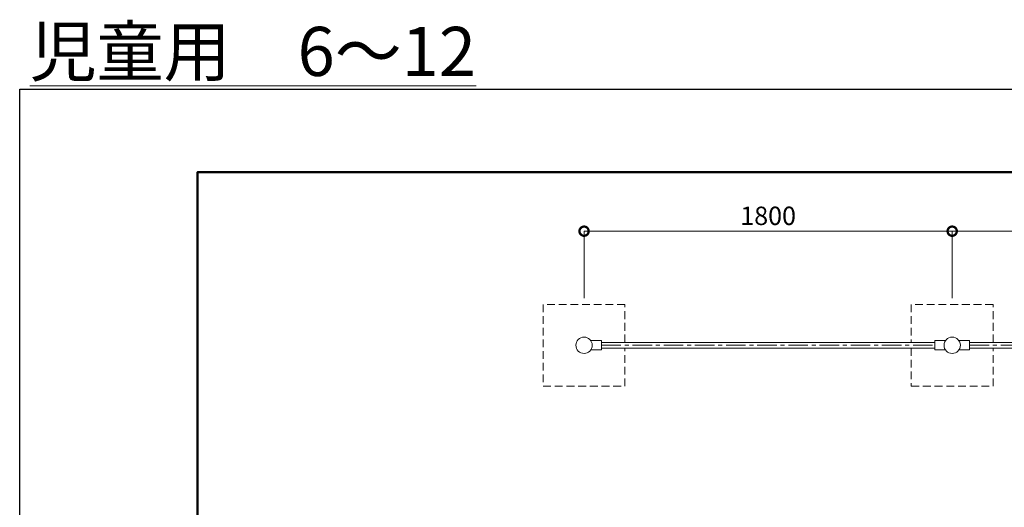
# Model space of a CAD drawing. Extents: x -29 to 25228, y -14 to 9236.
# Drawn here: x -29 to 4786, y 6853 to 9236 of the extents above; entities that cross this region are included whole.
import ezdxf

# ---------------------------------------------------------------- set-up
doc = ezdxf.new("R2010")
doc.units = 0
doc.header["$MEASUREMENT"] = 0
doc.header["$PDMODE"] = 1
doc.linetypes.add('CENTER', pattern=[50.8, 31.75, -6.35, 6.35, -6.35])
doc.linetypes.add('DASHED', pattern=[19.05, 12.7, -6.35])
doc.layers.get('0').update_dxf_attribs({"linetype": 'CONTINUOUS'})
doc.layers.get('DefPoints').update_dxf_attribs({"linetype": 'CONTINUOUS'})
for name, color, linetype, lineweight in [('FRAM3', 1, 'CONTINUOUS', 50), ('基準線', 6, 'CENTER', 18), ('外形線', 7, 'CONTINUOUS', 18), ('寸法線', 3, 'CONTINUOUS', 18), ('文字', 4, 'CONTINUOUS', 18), ('隠れ線', 5, 'DASHED', 18)]:
    doc.layers.add(name, color=color, linetype=linetype, lineweight=lineweight)
doc.styles.get("Standard").update_dxf_attribs({"font": 'TXT.SHX', "bigfont": 'bigfont.shx'})
doc.dimstyles.new('30ベース', dxfattribs={"dimscale": 30, "dimtxt": 3, "dimasz": 3, "dimexe": 0, "dimexo": 1, "dimgap": 1, "dimtad": 3, "dimdec": 1, "dimdsep": 46, "dimtxsty": 'Standard', "dimblk": 'DOTSMALL', "dimcen": 0, "dimclrd": 3, "dimclre": 256, "dimclrt": 7, "dimadec": 3, "dimazin": 2, "dimtfac": 1, "dimtdec": 1, "dimtix": 1, "dimtmove": 2, "dimatfit": 2, "dimldrblk": 'OPEN', "dimfxl": 0, "dimtolj": 1, "dimlwd": -1, "dimlwe": -1, "dimarcsym": 0})

# ---------------------------------------------------------------- blocks, each defined once
blk = doc.blocks.new('_DotSmall')
at = {"layer": 'FRAM3', "color": 0, "const_width": 0.5}
blk.add_lwpolyline([(-0.0625, 0, 1), (0.0625, 0, 1)], format="xyb", close=True, dxfattribs=at)
blk = doc.blocks.new('*D4')
at = {"layer": 'DefPoints', "color": 0}
for p in [(4530.7, 8202.7), (2730.7, 7845.1), (4530.7, 7845.1)]:
    blk.add_point(p, dxfattribs=at)
at = {"layer": '寸法線'}
for p, q in [((2730.7, 7875.1), (2730.7, 8202.7)), ((4530.7, 7875.1), (4530.7, 8202.7))]:
    blk.add_line(p, q, dxfattribs=at)
at = {"layer": '寸法線', "color": 3}
blk.add_line((2730.7, 8202.7), (4530.7, 8202.7), dxfattribs=at)
at = {"layer": '寸法線', "color": 3, "xscale": 90, "yscale": 90, "zscale": 90, "rotation": 180}
blk.add_blockref('_DotSmall', (2730.7, 8202.7), dxfattribs=at)
at = {"layer": '寸法線', "color": 3, "xscale": 90, "yscale": 90, "zscale": 90}
blk.add_blockref('_DotSmall', (4530.7, 8202.7), dxfattribs=at)
at = {"layer": '寸法線', "color": 7, "insert": (3630.7, 8277.7), "char_height": 90, "attachment_point": 5}
blk.add_mtext('\\A1;1800', dxfattribs=at)
blk = doc.blocks.new('_OPEN')
at = {"color": 0, "linetype": 'ByBlock'}
for p, q in [((-1, 0.167), (0, 0)), ((0, 0), (-1, -0.167)), ((0, 0), (-1, 0))]:
    blk.add_line(p, q, dxfattribs=at)
blk = doc.blocks.new('*D5')
at = {"layer": 'DefPoints', "color": 0}
for p in [(6330.7, 8202.7), (4530.7, 7845.1), (6330.7, 7845.1)]:
    blk.add_point(p, dxfattribs=at)
at = {"layer": '寸法線'}
for p, q in [((4530.7, 7875.1), (4530.7, 8202.7)), ((6330.7, 7875.1), (6330.7, 8202.7))]:
    blk.add_line(p, q, dxfattribs=at)
at = {"layer": '寸法線', "color": 3}
blk.add_line((4530.7, 8202.7), (6330.7, 8202.7), dxfattribs=at)
at = {"layer": '寸法線', "color": 3, "xscale": 90, "yscale": 90, "zscale": 90, "rotation": 180}
blk.add_blockref('_DotSmall', (4530.7, 8202.7), dxfattribs=at)
at = {"layer": '寸法線', "color": 3, "xscale": 90, "yscale": 90, "zscale": 90}
blk.add_blockref('_DotSmall', (6330.7, 8202.7), dxfattribs=at)
at = {"layer": '寸法線', "color": 7, "insert": (5430.7, 8277.7), "char_height": 90, "attachment_point": 5}
blk.add_mtext('\\A1;1800', dxfattribs=at)

msp = doc.modelspace()

# ---------------------------------------------------------------- linework, layer by layer
at = {"layer": 'DefPoints'}
msp.add_lwpolyline([(-29, 8896.5), (12571, 8896.5), (12571, -13.5), (-29, -13.5)], close=True, dxfattribs=at)
at = {"layer": 'FRAM3', "color": 1, "linetype": 'Continuous'}
msp.add_lwpolyline([(841, 391.5), (841, 8491.5), (12166, 8491.5), (12166, 391.5)], close=True, dxfattribs=at)
at = {"layer": '基準線', "ltscale": 3}
for p, q in [((2815.689, 7645.069), (4445.689, 7645.069)), ((4615.689, 7645.069), (6245.689, 7645.069))]:
    msp.add_line(p, q, dxfattribs=at)
at = {"layer": '外形線'}
for p, q in [((2763.761, 7667.569), (2815.689, 7667.569)), ((2815.689, 7667.569), (2815.689, 7622.569)), ((2815.689, 7659.069), (4445.689, 7659.069)), ((4445.689, 7667.569), (4445.689, 7622.569)), ((4497.617, 7667.569), (4445.689, 7667.569)), ((4563.761, 7667.569), (4615.689, 7667.569)), ((4615.689, 7667.569), (4615.689, 7622.569)), ((4615.689, 7659.069), (6245.689, 7659.069)), ((2815.689, 7622.569), (2763.761, 7622.569)), ((2815.689, 7631.069), (4445.689, 7631.069)), ((4445.689, 7622.569), (4497.617, 7622.569)), ((4615.689, 7622.569), (4563.761, 7622.569)), ((4615.689, 7631.069), (6245.689, 7631.069))]:
    msp.add_line(p, q, dxfattribs=at)
for centre in [(2730.689, 7645.069), (4530.689, 7645.069)]:
    msp.add_circle(centre, 40, dxfattribs=at)
at = {"layer": '隠れ線', "ltscale": 3}
for p, q in [((2530.689, 7845.069), (2530.689, 7445.069)), ((2930.689, 7845.069), (2530.689, 7845.069)), ((2930.689, 7659.069), (2930.689, 7845.069)), ((4330.689, 7845.069), (4330.689, 7659.069)), ((4730.689, 7845.069), (4330.689, 7845.069)), ((4730.689, 7659.069), (4730.689, 7845.069)), ((2930.689, 7445.069), (2930.689, 7631.069)), ((4330.689, 7631.069), (4330.689, 7445.069)), ((4730.689, 7445.069), (4730.689, 7631.069)), ((2530.689, 7445.069), (2930.689, 7445.069)), ((4330.689, 7445.069), (4730.689, 7445.069))]:
    msp.add_line(p, q, dxfattribs=at)

# ---------------------------------------------------------------- texts
at = {"layer": '文字', "insert": (1111.179, 9081.291), "char_height": 240, "attachment_point": 5}
msp.add_mtext('{\\L児童用\u30006～12}', dxfattribs=at)

# ---------------------------------------------------------------- dimensions: what is measured, and where the dimension line sits
at = {"layer": '寸法線'}
for base, p1, p2, picture, middle in [((4530.689, 8202.704), (2730.689, 7845.069), (4530.689, 7845.069), '*D4', (3630.689, 8277.704)), ((6330.689, 8202.704), (4530.689, 7845.069), (6330.689, 7845.069), '*D5', (5430.689, 8277.704))]:
    dim = msp.add_linear_dim(base=base, p1=p1, p2=p2, dimstyle='30ベース', dxfattribs=at)
    dim.commit()
    dim.dimension.update_dxf_attribs({"geometry": picture, "text_midpoint": middle})

doc.saveas('drawing.dxf')
